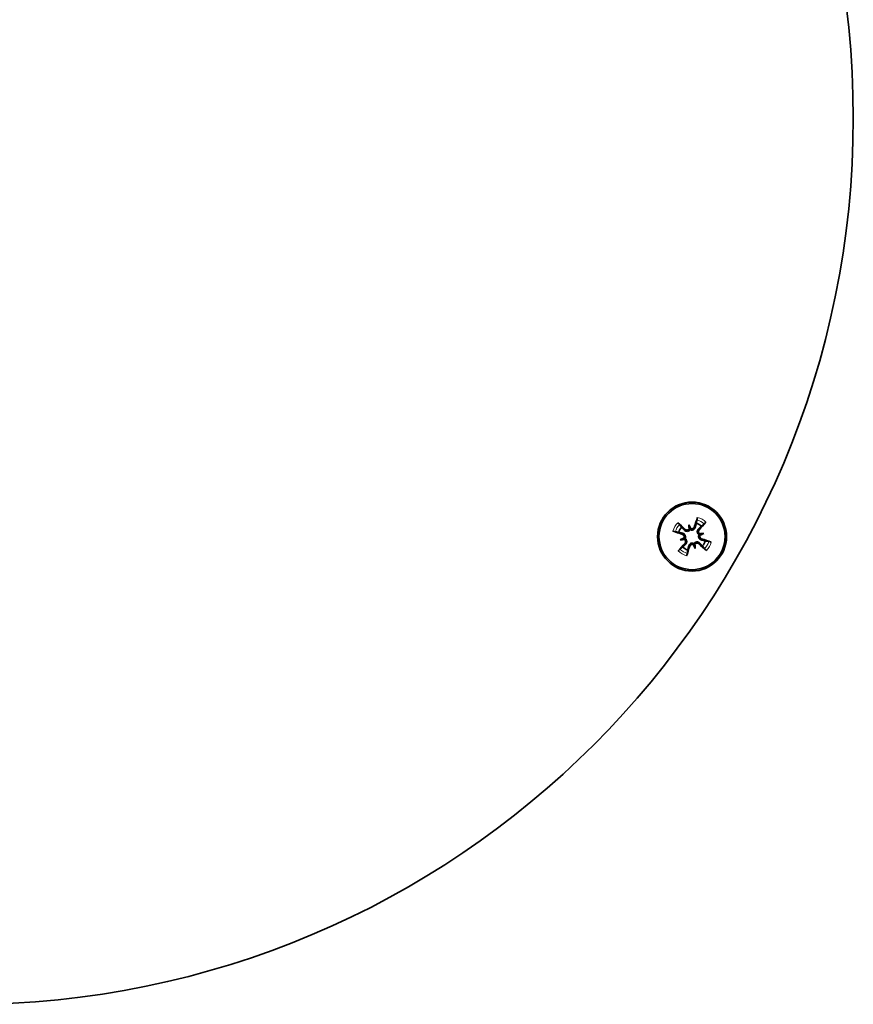
# Model space of a CAD drawing. Units: millimetres. Extents: x 469 to 4290, y -467 to 2608.
# Drawn here: x 3989 to 4074, y 1120 to 1220 of the extents above; entities that cross this region are included whole.
import ezdxf

# ---------------------------------------------------------------- set-up
doc = ezdxf.new("R2010")
doc.units = ezdxf.units.MM
doc.layers.add('Widoczne (ISO)', color=1, linetype='Continuous', lineweight=35)
doc.layers.add('Widoczne wąskie (ISO)', color=3, linetype='Continuous', lineweight=9)

msp = doc.modelspace()

# ---------------------------------------------------------------- linework, layer by layer
at = {"layer": 'Widoczne (ISO)'}
for p, q in [((4057.24, 1169.18), (4057.33, 1168.87)), ((4057.33, 1168.87), (4057.38, 1168.68)), ((4058.46, 1168.22), (4058.27, 1168.17)), ((4058.77, 1168.3), (4058.46, 1168.22)), ((4056.36, 1167.66), (4056.67, 1167.74)), ((4056.67, 1167.74), (4056.86, 1167.79)), ((4057.81, 1167.08), (4057.75, 1167.27)), ((4057.89, 1166.78), (4057.81, 1167.08))]:
    msp.add_line(p, q, dxfattribs=at)
for centre, radius in [((3983.95, 1210.48), 90), ((4057.57, 1167.98), 3.5), ((4057.57, 1167.98), 3.36)]:
    msp.add_circle(centre, radius, dxfattribs=at)
for start, end in [(48.0995, 71.9005), (138.0995, 161.9005), (318.0995, 341.9005), (228.0995, 251.9005)]:
    msp.add_arc((4057.57, 1167.98), 1.43, start, end, dxfattribs=at)
for centre, major_axis, ratio, start_param, end_param in [((4057.27, 1167.66), (-4.41, 4.04), 0.08716, 4.87968, 5.05787), ((4055.28, 1167.11), (1.87, -4.95), 0.5, 1.72527, 1.80694), ((4059.98, 1168.37), (-0.85, 5.22), 0.5, 1.33465, 1.41632), ((4057.98, 1167.85), (-1.8, -5.71), 0.08716, 4.36691, 4.5451), ((4057.24, 1168.27), (4.04, 4.41), 0.08716, 4.87968, 5.05787), ((4057.7, 1168.39), (5.71, -1.8), 0.08716, 4.36691, 4.5451), ((4057.09, 1168.9), (-0.231, -0.038), 0.98845, 2.27163, 2.8516), ((4057.51, 1169.02), (-0.219, -0.083), 0.98845, 0.28999, 0.86997), ((4057.96, 1165.56), (5.22, 0.85), 0.5, 1.33465, 1.41632), ((4058.49, 1168.45), (-0.038, 0.231), 0.98845, 2.27163, 2.8516), ((4056.7, 1170.27), (-4.95, -1.87), 0.5, 1.72527, 1.80694), ((4058.6, 1168.03), (-0.083, 0.219), 0.98845, 0.28999, 0.86997), ((4057.89, 1167.68), (-4.04, -4.41), 0.08716, 4.87968, 5.05787), ((4058.43, 1165.69), (4.95, 1.87), 0.5, 1.72527, 1.80694), ((4057.17, 1170.39), (-5.22, -0.85), 0.5, 1.33465, 1.41632), ((4056.53, 1167.92), (0.083, -0.219), 0.98845, 0.28999, 0.86997), ((4056.64, 1167.5), (0.038, -0.231), 0.98845, 2.27163, 2.8516), ((4057.15, 1168.11), (1.8, 5.71), 0.08716, 4.36691, 4.5451), ((4057.62, 1166.94), (0.219, 0.083), 0.98845, 0.28999, 0.86997), ((4059.86, 1168.84), (-1.87, 4.95), 0.5, 1.72527, 1.80694), ((4058.04, 1167.05), (0.231, 0.038), 0.98845, 2.27163, 2.8516), ((4055.15, 1167.58), (0.85, -5.22), 0.5, 1.33465, 1.41632), ((4057.86, 1168.3), (4.41, -4.04), 0.08716, 4.87968, 5.05787), ((4057.43, 1167.56), (-5.71, 1.8), 0.08716, 4.36691, 4.5451)]:
    msp.add_ellipse(centre, major_axis=major_axis, ratio=ratio, start_param=start_param, end_param=end_param, dxfattribs=at)
for points, knots in [([(4056.11, 1169.39), (4056.12, 1169.37), (4056.14, 1169.35), (4056.18, 1169.32), (4056.2, 1169.3), (4056.23, 1169.27), (4056.25, 1169.25), (4056.27, 1169.23), (4056.28, 1169.22), (4056.29, 1169.21)], [0.0239271, 0.0239271, 0.0239271, 0.0239271, 0.0305908, 0.0305908, 0.0382105, 0.0382105, 0.0458342, 0.0458342, 0.0520878, 0.0520878, 0.0520878, 0.0520878]), ([(4058.06, 1169.68), (4058.06, 1169.69), (4058.06, 1169.71), (4058.07, 1169.74), (4058.07, 1169.76), (4058.09, 1169.81), (4058.09, 1169.84), (4058.11, 1169.88), (4058.12, 1169.91), (4058.12, 1169.93)], [0.0701884, 0.0701884, 0.0701884, 0.0701884, 0.076442, 0.076442, 0.0840657, 0.0840657, 0.0916854, 0.0916854, 0.0983491, 0.0983491, 0.0983491, 0.0983491]), ([(4058.97, 1169.43), (4058.96, 1169.42), (4058.94, 1169.4), (4058.91, 1169.36), (4058.89, 1169.34), (4058.86, 1169.31), (4058.84, 1169.29), (4058.81, 1169.27), (4058.8, 1169.26), (4058.8, 1169.25)], [0.0239271, 0.0239271, 0.0239271, 0.0239271, 0.0305908, 0.0305908, 0.0382105, 0.0382105, 0.0458342, 0.0458342, 0.0520878, 0.0520878, 0.0520878, 0.0520878]), ([(4055.86, 1168.47), (4055.85, 1168.47), (4055.84, 1168.47), (4055.81, 1168.48), (4055.78, 1168.48), (4055.74, 1168.5), (4055.71, 1168.51), (4055.66, 1168.52), (4055.64, 1168.53), (4055.62, 1168.54)], [0.0701884, 0.0701884, 0.0701884, 0.0701884, 0.076442, 0.076442, 0.0840657, 0.0840657, 0.0916854, 0.0916854, 0.0983491, 0.0983491, 0.0983491, 0.0983491]), ([(4056.59, 1168.2), (4056.62, 1168.19), (4056.65, 1168.18), (4056.71, 1168.13), (4056.73, 1168.1), (4056.76, 1168.05), (4056.77, 1168.01), (4056.77, 1167.94), (4056.77, 1167.91), (4056.76, 1167.87), (4056.75, 1167.86), (4056.75, 1167.84)], [0, 0, 0, 0, 0.0098202, 0.0098202, 0.0196405, 0.0196405, 0.0292757, 0.0292757, 0.0389109, 0.0389109, 0.04255, 0.04255, 0.04255, 0.04255]), ([(4056.63, 1168.31), (4056.64, 1168.31), (4056.65, 1168.3), (4056.69, 1168.29), (4056.72, 1168.27), (4056.79, 1168.22), (4056.81, 1168.19), (4056.85, 1168.14), (4056.87, 1168.1), (4056.89, 1168.04), (4056.9, 1168), (4056.9, 1167.93), (4056.9, 1167.89), (4056.88, 1167.83), (4056.87, 1167.81), (4056.86, 1167.79)], [0.1435342, 0.1435342, 0.1435342, 0.1435342, 0.1469975, 0.1469975, 0.1592015, 0.1592015, 0.1714055, 0.1714055, 0.1818828, 0.1818828, 0.1923602, 0.1923602, 0.2028375, 0.2028375, 0.2101344, 0.2101344, 0.2101344, 0.2101344]), ([(4057.38, 1168.68), (4057.36, 1168.66), (4057.35, 1168.64), (4057.31, 1168.6), (4057.28, 1168.58), (4057.21, 1168.54), (4057.18, 1168.53), (4057.11, 1168.51), (4057.07, 1168.51), (4057, 1168.52), (4056.96, 1168.53), (4056.89, 1168.56), (4056.86, 1168.58), (4056.83, 1168.6), (4056.82, 1168.61), (4056.81, 1168.62), (4056.81, 1168.62)], [-0.0631369, -0.0631369, -0.0631369, -0.0631369, -0.05584, -0.05584, -0.0453627, -0.0453627, -0.0348853, -0.0348853, -0.024408, -0.024408, -0.012204, -0.012204, 0, 0, 0, 0.0034633, 0.0034633, 0.0034633, 0.0034633]), ([(4057.27, 1168.75), (4057.26, 1168.73), (4057.24, 1168.71), (4057.19, 1168.67), (4057.16, 1168.66), (4057.09, 1168.64), (4057.06, 1168.64), (4056.99, 1168.65), (4056.96, 1168.66), (4056.91, 1168.68), (4056.9, 1168.69), (4056.88, 1168.71)], [0.0214914, 0.0214914, 0.0214914, 0.0214914, 0.0293241, 0.0293241, 0.0389593, 0.0389593, 0.0486617, 0.0486617, 0.0583642, 0.0583642, 0.0639786, 0.0639786, 0.0639786, 0.0639786]), ([(4057.9, 1168.92), (4057.9, 1168.91), (4057.89, 1168.9), (4057.88, 1168.85), (4057.86, 1168.82), (4057.81, 1168.76), (4057.78, 1168.73), (4057.73, 1168.69), (4057.69, 1168.67), (4057.62, 1168.65), (4057.59, 1168.64), (4057.52, 1168.64), (4057.48, 1168.65), (4057.42, 1168.66), (4057.4, 1168.67), (4057.38, 1168.68)], [0.1435342, 0.1435342, 0.1435342, 0.1435342, 0.1469975, 0.1469975, 0.1592015, 0.1592015, 0.1714055, 0.1714055, 0.1818828, 0.1818828, 0.1923602, 0.1923602, 0.2028375, 0.2028375, 0.2101344, 0.2101344, 0.2101344, 0.2101344]), ([(4057.79, 1168.95), (4057.78, 1168.92), (4057.76, 1168.89), (4057.72, 1168.84), (4057.69, 1168.82), (4057.63, 1168.79), (4057.6, 1168.78), (4057.53, 1168.77), (4057.5, 1168.77), (4057.46, 1168.79), (4057.44, 1168.79), (4057.43, 1168.8)], [0, 0, 0, 0, 0.0098202, 0.0098202, 0.0196405, 0.0196405, 0.0292757, 0.0292757, 0.0389109, 0.0389109, 0.04255, 0.04255, 0.04255, 0.04255]), ([(4058.27, 1168.17), (4058.25, 1168.18), (4058.23, 1168.19), (4058.19, 1168.24), (4058.16, 1168.27), (4058.13, 1168.33), (4058.12, 1168.36), (4058.1, 1168.43), (4058.1, 1168.47), (4058.11, 1168.54), (4058.12, 1168.58), (4058.15, 1168.65), (4058.17, 1168.69), (4058.19, 1168.71), (4058.2, 1168.72), (4058.21, 1168.73), (4058.21, 1168.74)], [-0.0631369, -0.0631369, -0.0631369, -0.0631369, -0.05584, -0.05584, -0.0453627, -0.0453627, -0.0348853, -0.0348853, -0.024408, -0.024408, -0.012204, -0.012204, 0, 0, 0, 0.0034633, 0.0034633, 0.0034633, 0.0034633]), ([(4058.34, 1168.27), (4058.32, 1168.29), (4058.3, 1168.31), (4058.26, 1168.36), (4058.25, 1168.39), (4058.23, 1168.45), (4058.23, 1168.48), (4058.24, 1168.55), (4058.25, 1168.59), (4058.27, 1168.63), (4058.28, 1168.64), (4058.3, 1168.66)], [0.0214914, 0.0214914, 0.0214914, 0.0214914, 0.0293241, 0.0293241, 0.0389593, 0.0389593, 0.0486617, 0.0486617, 0.0583642, 0.0583642, 0.0639786, 0.0639786, 0.0639786, 0.0639786]), ([(4058.51, 1167.64), (4058.5, 1167.65), (4058.49, 1167.65), (4058.44, 1167.67), (4058.41, 1167.68), (4058.34, 1167.73), (4058.32, 1167.76), (4058.28, 1167.82), (4058.26, 1167.85), (4058.24, 1167.92), (4058.23, 1167.96), (4058.23, 1168.03), (4058.23, 1168.06), (4058.25, 1168.12), (4058.26, 1168.15), (4058.27, 1168.17)], [0.1435342, 0.1435342, 0.1435342, 0.1435342, 0.1469975, 0.1469975, 0.1592015, 0.1592015, 0.1714055, 0.1714055, 0.1818828, 0.1818828, 0.1923602, 0.1923602, 0.2028375, 0.2028375, 0.2101344, 0.2101344, 0.2101344, 0.2101344]), ([(4058.54, 1167.75), (4058.51, 1167.76), (4058.48, 1167.78), (4058.43, 1167.82), (4058.4, 1167.85), (4058.37, 1167.91), (4058.36, 1167.94), (4058.36, 1168.01), (4058.36, 1168.04), (4058.38, 1168.09), (4058.38, 1168.1), (4058.39, 1168.11)], [0, 0, 0, 0, 0.0098202, 0.0098202, 0.0196405, 0.0196405, 0.0292757, 0.0292757, 0.0389109, 0.0389109, 0.04255, 0.04255, 0.04255, 0.04255]), ([(4056.79, 1167.68), (4056.81, 1167.67), (4056.83, 1167.65), (4056.87, 1167.6), (4056.88, 1167.57), (4056.9, 1167.5), (4056.9, 1167.47), (4056.9, 1167.4), (4056.88, 1167.37), (4056.86, 1167.32), (4056.85, 1167.31), (4056.84, 1167.29)], [0.0214914, 0.0214914, 0.0214914, 0.0214914, 0.0293241, 0.0293241, 0.0389593, 0.0389593, 0.0486617, 0.0486617, 0.0583642, 0.0583642, 0.0639786, 0.0639786, 0.0639786, 0.0639786]), ([(4056.86, 1167.79), (4056.88, 1167.78), (4056.9, 1167.76), (4056.94, 1167.72), (4056.97, 1167.69), (4057, 1167.63), (4057.01, 1167.59), (4057.03, 1167.52), (4057.03, 1167.48), (4057.02, 1167.41), (4057.01, 1167.37), (4056.98, 1167.3), (4056.96, 1167.27), (4056.94, 1167.24), (4056.93, 1167.23), (4056.93, 1167.23), (4056.92, 1167.22)], [-0.0631369, -0.0631369, -0.0631369, -0.0631369, -0.05584, -0.05584, -0.0453627, -0.0453627, -0.0348853, -0.0348853, -0.024408, -0.024408, -0.012204, -0.012204, 0, 0, 0, 0.0034633, 0.0034633, 0.0034633, 0.0034633]), ([(4057.23, 1167.04), (4057.24, 1167.05), (4057.24, 1167.06), (4057.25, 1167.1), (4057.27, 1167.14), (4057.32, 1167.2), (4057.35, 1167.23), (4057.41, 1167.27), (4057.44, 1167.28), (4057.51, 1167.31), (4057.54, 1167.31), (4057.61, 1167.31), (4057.65, 1167.31), (4057.71, 1167.29), (4057.73, 1167.28), (4057.75, 1167.27)], [0.1435342, 0.1435342, 0.1435342, 0.1435342, 0.1469975, 0.1469975, 0.1592015, 0.1592015, 0.1714055, 0.1714055, 0.1818828, 0.1818828, 0.1923602, 0.1923602, 0.2028375, 0.2028375, 0.2101344, 0.2101344, 0.2101344, 0.2101344]), ([(4057.34, 1167), (4057.35, 1167.03), (4057.37, 1167.06), (4057.41, 1167.12), (4057.44, 1167.14), (4057.5, 1167.17), (4057.53, 1167.18), (4057.6, 1167.18), (4057.63, 1167.18), (4057.68, 1167.17), (4057.69, 1167.16), (4057.7, 1167.16)], [0, 0, 0, 0, 0.0098202, 0.0098202, 0.0196405, 0.0196405, 0.0292757, 0.0292757, 0.0389109, 0.0389109, 0.04255, 0.04255, 0.04255, 0.04255]), ([(4057.75, 1167.27), (4057.77, 1167.29), (4057.78, 1167.31), (4057.83, 1167.36), (4057.86, 1167.38), (4057.92, 1167.41), (4057.95, 1167.42), (4058.02, 1167.44), (4058.06, 1167.44), (4058.13, 1167.44), (4058.17, 1167.43), (4058.24, 1167.4), (4058.27, 1167.37), (4058.3, 1167.35), (4058.31, 1167.34), (4058.32, 1167.34), (4058.32, 1167.33)], [-0.0631369, -0.0631369, -0.0631369, -0.0631369, -0.05584, -0.05584, -0.0453627, -0.0453627, -0.0348853, -0.0348853, -0.024408, -0.024408, -0.012204, -0.012204, 0, 0, 0, 0.0034633, 0.0034633, 0.0034633, 0.0034633]), ([(4057.86, 1167.2), (4057.88, 1167.22), (4057.9, 1167.24), (4057.94, 1167.28), (4057.98, 1167.3), (4058.04, 1167.31), (4058.07, 1167.31), (4058.14, 1167.31), (4058.17, 1167.3), (4058.22, 1167.27), (4058.23, 1167.26), (4058.25, 1167.25)], [0.0214914, 0.0214914, 0.0214914, 0.0214914, 0.0293241, 0.0293241, 0.0389593, 0.0389593, 0.0486617, 0.0486617, 0.0583642, 0.0583642, 0.0639786, 0.0639786, 0.0639786, 0.0639786]), ([(4059.27, 1167.49), (4059.28, 1167.49), (4059.29, 1167.48), (4059.33, 1167.48), (4059.35, 1167.47), (4059.4, 1167.46), (4059.42, 1167.45), (4059.47, 1167.43), (4059.49, 1167.43), (4059.51, 1167.42)], [0.0701884, 0.0701884, 0.0701884, 0.0701884, 0.076442, 0.076442, 0.0840657, 0.0840657, 0.0916854, 0.0916854, 0.0983491, 0.0983491, 0.0983491, 0.0983491]), ([(4056.16, 1166.52), (4056.17, 1166.54), (4056.19, 1166.55), (4056.22, 1166.59), (4056.24, 1166.61), (4056.27, 1166.65), (4056.29, 1166.66), (4056.32, 1166.68), (4056.33, 1166.69), (4056.33, 1166.7)], [0.0239271, 0.0239271, 0.0239271, 0.0239271, 0.0305908, 0.0305908, 0.0382105, 0.0382105, 0.0458342, 0.0458342, 0.0520878, 0.0520878, 0.0520878, 0.0520878]), ([(4057.08, 1166.27), (4057.07, 1166.26), (4057.07, 1166.25), (4057.06, 1166.22), (4057.06, 1166.19), (4057.05, 1166.15), (4057.04, 1166.12), (4057.02, 1166.07), (4057.01, 1166.05), (4057.01, 1166.03)], [0.0701884, 0.0701884, 0.0701884, 0.0701884, 0.076442, 0.076442, 0.0840657, 0.0840657, 0.0916854, 0.0916854, 0.0983491, 0.0983491, 0.0983491, 0.0983491]), ([(4059.02, 1166.57), (4059.01, 1166.58), (4058.99, 1166.6), (4058.95, 1166.63), (4058.93, 1166.65), (4058.9, 1166.69), (4058.88, 1166.7), (4058.86, 1166.73), (4058.85, 1166.74), (4058.84, 1166.75)], [0.0239271, 0.0239271, 0.0239271, 0.0239271, 0.0305908, 0.0305908, 0.0382105, 0.0382105, 0.0458342, 0.0458342, 0.0520878, 0.0520878, 0.0520878, 0.0520878])]:
    msp.add_open_spline(points, degree=3, knots=knots, dxfattribs=at)
for points, weights in [([(4056.5, 1168.93), (4056.4, 1169.06), (4056.29, 1169.21)], [1, 1.00667829261, 1.00229522928]), ([(4058.01, 1169.34), (4057.94, 1169.09), (4057.9, 1168.92)], [1, 1.20364374886, 1.402294218]), ([(4058.06, 1169.68), (4058.03, 1169.49), (4058.01, 1169.34)], [1.00229522928, 1.00667829261, 1]), ([(4058.21, 1168.74), (4058.34, 1168.86), (4058.52, 1169.04)], [1.402294218, 1.20364374886, 1]), ([(4058.52, 1169.04), (4058.65, 1169.14), (4058.8, 1169.25)], [1, 1.00667829261, 1.00229522928]), ([(4055.86, 1168.47), (4056.05, 1168.44), (4056.2, 1168.42)], [1.00229522928, 1.00667829261, 1]), ([(4056.2, 1168.42), (4056.45, 1168.36), (4056.63, 1168.31)], [1, 1.20364374886, 1.402294218]), ([(4056.81, 1168.62), (4056.68, 1168.75), (4056.5, 1168.93)], [1.402294218, 1.20364374886, 1]), ([(4056.92, 1167.22), (4056.79, 1167.09), (4056.61, 1166.91)], [1.402294218, 1.20364374886, 1]), ([(4057.12, 1166.62), (4057.19, 1166.86), (4057.23, 1167.04)], [1, 1.20364374886, 1.402294218]), ([(4058.32, 1167.33), (4058.45, 1167.2), (4058.63, 1167.02)], [1.402294218, 1.20364374886, 1]), ([(4058.93, 1167.53), (4058.68, 1167.6), (4058.51, 1167.64)], [1, 1.20364374886, 1.402294218]), ([(4058.63, 1167.02), (4058.73, 1166.9), (4058.84, 1166.75)], [1, 1.00667829261, 1.00229522928]), ([(4059.27, 1167.49), (4059.08, 1167.51), (4058.93, 1167.53)], [1.00229522928, 1.00667829261, 1]), ([(4056.61, 1166.91), (4056.49, 1166.82), (4056.33, 1166.7)], [1, 1.00667829261, 1.00229522928]), ([(4057.08, 1166.27), (4057.1, 1166.46), (4057.12, 1166.62)], [1.00229522928, 1.00667829261, 1])]:
    msp.add_rational_spline(points, weights, degree=2, dxfattribs=at)
at = {"layer": 'Widoczne wąskie (ISO)'}
for p, q in [((4056.59, 1168.2), (4056.63, 1168.31)), ((4056.88, 1168.71), (4056.81, 1168.62)), ((4057.79, 1168.95), (4057.9, 1168.92)), ((4058.3, 1168.66), (4058.21, 1168.74)), ((4056.84, 1167.29), (4056.92, 1167.22)), ((4057.34, 1167), (4057.23, 1167.04)), ((4058.25, 1167.25), (4058.32, 1167.33)), ((4058.54, 1167.75), (4058.51, 1167.64))]:
    msp.add_line(p, q, dxfattribs=at)
for radius, start, end in [(2.03, 135.9839, 164.0161), (1.77, 136.0536, 163.9464), (1.77, 46.0536, 73.9464), (2.03, 45.9839, 74.0161), (1.77, 316.0536, 343.9464), (2.03, 315.9839, 344.0161), (2.03, 225.9839, 254.0161), (1.77, 226.0536, 253.9464)]:
    msp.add_arc((4057.57, 1167.98), radius, start, end, dxfattribs=at)

doc.saveas('drawing.dxf')
